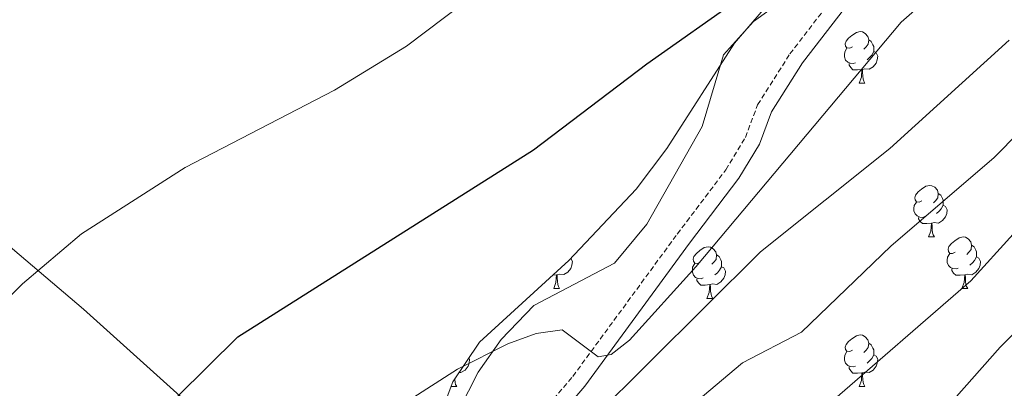
# Model space of a CAD drawing. Units: metres. Extents: x 589357 to 593851, y 4740186 to 4743215.
# Drawn here: x 592712 to 592903, y 4741028 to 4741099 of the extents above; entities that cross this region are included whole.
import ezdxf

# ---------------------------------------------------------------- set-up
doc = ezdxf.new("R2010")
doc.units = ezdxf.units.M
doc.header["$MEASUREMENT"] = 0
doc.linetypes.add('TRAZOSX2', pattern=[1.5, 1, -0.5])
for name, color, linetype, lineweight in [('Level 21', 19, 'Continuous', 0), ('Level 35', 92, 'Continuous', 0), ('Level 36', 19, 'Continuous', 40), ('Level 4', 36, 'Continuous', 30), ('Level 5', 36, 'Continuous', 0)]:
    doc.layers.add(name, color=color, linetype=linetype, lineweight=lineweight)

msp = doc.modelspace()

# ---------------------------------------------------------------- linework, layer by layer
at = {"layer": 'Level 21', "color": 19, "linetype": 'TRAZOSX2', "lineweight": 0}
msp.add_polyline3d([(592746.64, 4740895.11, 839.4), (592764.69, 4740929.98, 837.65), (592778.96, 4740963.43, 836.02), (592781.84, 4740973.61, 836.02), (592789.19, 4740990.74, 834.41), (592799.12, 4741006.12, 833.23), (592819.48, 4741029.89, 830.59), (592839.79, 4741057.59, 828.09), (592849.25, 4741070.1, 828.39), (592853.03, 4741076.39, 827.8), (592855.4, 4741082.72, 827.07), (592861.68, 4741092.63, 825.98), (592888.44, 4741127.37, 825.16), (592904.18, 4741158.17, 823.21)], dxfattribs=at)
at = {"layer": 'Level 21', "color": 19, "linetype": 'Continuous', "lineweight": 0}
msp.add_polyline3d([(592749.4, 4740893.92, 839.4), (592767.41, 4740928.7, 837.65), (592781.79, 4740962.43, 836.02), (592784.67, 4740972.61, 836.02), (592791.84, 4740989.32, 834.41), (592801.53, 4741004.32, 833.23), (592821.83, 4741028.02, 830.59), (592842.19, 4741055.8, 828.09), (592851.73, 4741068.42, 828.39), (592855.74, 4741075.08, 827.8), (592858.1, 4741081.37, 827.07), (592864.14, 4741090.9, 825.98), (592890.99, 4741125.76, 825.16), (592906.69, 4741156.49, 823.21)], dxfattribs=at)
at = {"layer": 'Level 35', "color": 92, "linetype": 'Continuous', "lineweight": 0, "ltscale": 0.5}
msp.add_polyline3d([(592739.28, 4740894.57, 840.11), (592744.06, 4740896.2, 839.88), (592745.47, 4740897.59, 839.72), (592748.14, 4740902.13, 839.18), (592758.05, 4740931.44, 836.19), (592763.3, 4740948.31, 837.37), (592767.16, 4740967.21, 835.64), (592771.92, 4740981.39, 834.45), (592777.22, 4740991.7, 833.79), (592783.23, 4740999.71, 833.72), (592788.62, 4741008.94, 833.25), (592796.17, 4741028.83, 831.1), (592801.34, 4741036.56, 830.17), (592818.7, 4741052.45, 829.91), (592831.81, 4741066.28, 829.05), (592837.78, 4741074.25, 828.09), (592850.93, 4741094.73, 826.92), (592867.61, 4741114.25, 824.98), (592882.03, 4741132.74, 823.95), (592891.4, 4741149.25, 822.24), (592905.07, 4741179.64, 820.65)], dxfattribs=at)
at = {"layer": 'Level 36', "color": 92, "linetype": 'Continuous', "lineweight": 0}
for points in [[(592862.6, 4741104.75, 826.33), (592854.6, 4741098.91, 825.89), (592848.77, 4741092.41, 826.62), (592844.62, 4741078.47, 828.39), (592833.86, 4741059.49, 829.86), (592827.57, 4741051.95, 829.71), (592811.91, 4741043.7, 829.42), (592805.58, 4741037.09, 829.71), (592801.09, 4741030.7, 829.86), (592793.61, 4741016.07, 831.62), (592786.02, 4741004.25, 832.79), (592780.53, 4740998.75, 832.94), (592777.87, 4740993.46, 832.94), (592772.18, 4740975.53, 834.85), (592768.98, 4740962.03, 836.17), (592762.41, 4740939.37, 836.17), (592758.66, 4740928.67, 836.61), (592748.39, 4740907.66, 837.79), (592744.22, 4740902.09, 838.08), (592742.32, 4740901.34, 838.08), (592735.42, 4740904.66, 837.05), (592725.16, 4740910.54, 834.26), (592717.15, 4740914.27, 833.38), (592699.93, 4740923.91, 830.44)], [(592873.82, 4741093.98, 0.01), (592873.29, 4741093.71, 0.01), (592872.76, 4741093.77, 0.01), (592872.5, 4741094.14, 0.01), (592872.44, 4741094.56, 0.01), (592872.6, 4741095.08, 0.01), (592873.08, 4741095.68, 0.01), (592873.72, 4741096.21, 0.01), (592874.62, 4741096.79, 0.01), (592875.36, 4741096.95, 0.01), (592875.79, 4741096.9, 0.01), (592876.32, 4741096.58, 0.01), (592876.85, 4741096, 0.01), (592877.01, 4741095.36, 0.01), (592876.9, 4741094.51, 0.01), (592876.47, 4741093.98, 0.01), (592876.05, 4741093.55, 0.01)], [(592877.01, 4741095.36, 0.01), (592877.48, 4741095.04, 0.01), (592877.8, 4741094.4, 0.01), (592877.96, 4741094.08, 0.01), (592877.96, 4741093.5, 0.01), (592877.96, 4741093.08, 0.01), (592877.59, 4741092.39, 0.01), (592877.17, 4741091.91, 0.01), (592876.69, 4741091.49, 0.01)], [(592874.41, 4741090.9, 0.01), (592873.98, 4741090.74, 0.01), (592873.4, 4741090.8, 0.01), (592872.92, 4741091.01, 0.01), (592872.5, 4741091.43, 0.01), (592872.28, 4741092.02, 0.01), (592872.28, 4741092.44, 0.01), (592872.34, 4741093.02, 0.01), (592872.76, 4741093.71, 0.01)], [(592877.96, 4741093.08, 0.01), (592878.41, 4741092.83, 0.01), (592878.76, 4741092.21, 0.01), (592878.65, 4741091.49, 0.01), (592878.44, 4741090.85, 0.01), (592877.85, 4741090.11, 0.01), (592877.06, 4741089.63, 0.01), (592876.21, 4741089.73, 0.01), (592875.78, 4741089.6, 0.01)], [(592875.67, 4741089.6, 0.01), (592874.78, 4741089.52, 0.01), (592873.93, 4741089.52, 0.01), (592873.51, 4741089.95, 0.01), (592873.19, 4741090.42, 0.01), (592873.19, 4741090.74, 0.01)], [(592875.12, 4741086.92, 0.01), (592875.56, 4741088.08, 0.01), (592875.67, 4741089.6, 0.01), (592875.78, 4741089.6, 0.01), (592875.81, 4741089.02, 0.01), (592875.85, 4741088.33, 0.01), (592875.92, 4741087.72, 0.01), (592876.03, 4741087.32, 0.01), (592876.25, 4741086.92, 0.01)], [(592875.12, 4741086.92, 0.01), (592876.25, 4741086.92, 0.01)], [(592777.87, 4740993.46, 832.94), (592766.57, 4741003.54, 830.74), (592748.34, 4741021.41, 825.6), (592724.39, 4741043, 821.63), (592705.78, 4741058.72, 818.84), (592695.19, 4741065.97, 817.08), (592688.04, 4741070.34, 816.64), (592684.55, 4741071.82, 817.1)], [(592887.33, 4741064.07, 0.01), (592886.8, 4741063.8, 0.01), (592886.27, 4741063.86, 0.01), (592886, 4741064.23, 0.01), (592885.95, 4741064.65, 0.01), (592886.11, 4741065.17, 0.01), (592886.59, 4741065.77, 0.01), (592887.22, 4741066.3, 0.01), (592888.12, 4741066.88, 0.01), (592888.87, 4741067.04, 0.01), (592889.29, 4741066.99, 0.01), (592889.82, 4741066.67, 0.01), (592890.35, 4741066.09, 0.01), (592890.51, 4741065.45, 0.01), (592890.4, 4741064.6, 0.01), (592889.98, 4741064.07, 0.01), (592889.56, 4741063.64, 0.01)], [(592890.51, 4741065.45, 0.01), (592890.99, 4741065.13, 0.01), (592891.3, 4741064.49, 0.01), (592891.46, 4741064.17, 0.01), (592891.46, 4741063.59, 0.01), (592891.46, 4741063.17, 0.01), (592891.09, 4741062.48, 0.01), (592890.67, 4741062, 0.01), (592890.19, 4741061.58, 0.01)], [(592887.91, 4741060.99, 0.01), (592887.49, 4741060.83, 0.01), (592886.9, 4741060.89, 0.01), (592886.43, 4741061.1, 0.01), (592886, 4741061.52, 0.01), (592885.79, 4741062.11, 0.01), (592885.79, 4741062.53, 0.01), (592885.84, 4741063.11, 0.01), (592886.27, 4741063.8, 0.01)], [(592891.46, 4741063.17, 0.01), (592891.92, 4741062.92, 0.01), (592892.26, 4741062.3, 0.01), (592892.15, 4741061.58, 0.01), (592891.94, 4741060.94, 0.01), (592891.36, 4741060.2, 0.01), (592890.56, 4741059.72, 0.01), (592889.71, 4741059.82, 0.01), (592889.28, 4741059.69, 0.01)], [(592889.17, 4741059.69, 0.01), (592888.28, 4741059.61, 0.01), (592887.44, 4741059.61, 0.01), (592887.01, 4741060.04, 0.01), (592886.69, 4741060.51, 0.01), (592886.69, 4741060.83, 0.01)], [(592888.63, 4741057.01, 0.01), (592889.06, 4741058.17, 0.01), (592889.17, 4741059.69, 0.01), (592889.28, 4741059.69, 0.01), (592889.32, 4741059.11, 0.01), (592889.35, 4741058.42, 0.01), (592889.42, 4741057.81, 0.01), (592889.54, 4741057.41, 0.01), (592889.75, 4741057.01, 0.01)], [(592888.63, 4741057.01, 0.01), (592889.75, 4741057.01, 0.01)], [(592893.8, 4741054.03, 0.01), (592893.27, 4741053.77, 0.01), (592892.74, 4741053.82, 0.01), (592892.48, 4741054.19, 0.01), (592892.42, 4741054.62, 0.01), (592892.58, 4741055.14, 0.01), (592893.06, 4741055.73, 0.01), (592893.7, 4741056.26, 0.01), (592894.6, 4741056.85, 0.01), (592895.34, 4741057.01, 0.01), (592895.77, 4741056.95, 0.01), (592896.3, 4741056.64, 0.01), (592896.83, 4741056.05, 0.01), (592896.99, 4741055.41, 0.01), (592896.88, 4741054.56, 0.01), (592896.45, 4741054.03, 0.01), (592896.03, 4741053.61, 0.01)], [(592844.25, 4741052.13, 0.01), (592843.72, 4741051.87, 0.01), (592843.19, 4741051.92, 0.01), (592842.92, 4741052.29, 0.01), (592842.87, 4741052.71, 0.01), (592843.03, 4741053.23, 0.01), (592843.51, 4741053.83, 0.01), (592844.14, 4741054.36, 0.01), (592845.04, 4741054.95, 0.01), (592845.79, 4741055.11, 0.01), (592846.21, 4741055.05, 0.01), (592846.74, 4741054.73, 0.01), (592847.27, 4741054.15, 0.01), (592847.43, 4741053.51, 0.01), (592847.32, 4741052.66, 0.01), (592846.9, 4741052.13, 0.01), (592846.48, 4741051.71, 0.01)], [(592896.99, 4741055.41, 0.01), (592897.46, 4741055.1, 0.01), (592897.78, 4741054.46, 0.01), (592897.94, 4741054.14, 0.01), (592897.94, 4741053.56, 0.01), (592897.94, 4741053.13, 0.01), (592897.57, 4741052.44, 0.01), (592897.15, 4741051.96, 0.01), (592896.67, 4741051.54, 0.01)], [(592847.43, 4741053.51, 0.01), (592847.91, 4741053.19, 0.01), (592848.22, 4741052.55, 0.01), (592848.38, 4741052.23, 0.01), (592848.38, 4741051.65, 0.01), (592848.38, 4741051.23, 0.01), (592848.01, 4741050.54, 0.01), (592847.59, 4741050.06, 0.01), (592847.11, 4741049.64, 0.01)], [(592894.39, 4741050.95, 0.01), (592893.96, 4741050.79, 0.01), (592893.37, 4741050.85, 0.01), (592892.9, 4741051.06, 0.01), (592892.47, 4741051.49, 0.01), (592892.26, 4741052.07, 0.01), (592892.26, 4741052.49, 0.01), (592892.32, 4741053.08, 0.01), (592892.74, 4741053.77, 0.01)], [(592897.94, 4741053.13, 0.01), (592898.39, 4741052.88, 0.01), (592898.73, 4741052.27, 0.01), (592898.63, 4741051.54, 0.01), (592898.41, 4741050.9, 0.01), (592897.83, 4741050.16, 0.01), (592897.03, 4741049.68, 0.01), (592896.19, 4741049.79, 0.01), (592895.75, 4741049.66, 0.01)], [(592819.08, 4741052.85, 0.01), (592819.41, 4741052.27, 0.01), (592819.3, 4741051.55, 0.01), (592819.09, 4741050.91, 0.01), (592818.5, 4741050.17, 0.01), (592817.71, 4741049.69, 0.01), (592816.86, 4741049.79, 0.01), (592816.43, 4741049.66, 0.01)], [(592844.83, 4741049.05, 0.01), (592844.41, 4741048.89, 0.01), (592843.82, 4741048.95, 0.01), (592843.35, 4741049.16, 0.01), (592842.92, 4741049.59, 0.01), (592842.71, 4741050.17, 0.01), (592842.71, 4741050.59, 0.01), (592842.76, 4741051.17, 0.01), (592843.19, 4741051.87, 0.01)], [(592848.38, 4741051.23, 0.01), (592848.84, 4741050.98, 0.01), (592849.18, 4741050.37, 0.01), (592849.07, 4741049.64, 0.01), (592848.86, 4741049, 0.01), (592848.27, 4741048.26, 0.01), (592847.48, 4741047.78, 0.01), (592846.63, 4741047.89, 0.01), (592846.2, 4741047.75, 0.01)], [(592816.32, 4741049.66, 0.01), (592815.57, 4741049.59, 0.01)], [(592815.77, 4741046.97, 0.01), (592816.21, 4741048.13, 0.01), (592816.32, 4741049.66, 0.01), (592816.43, 4741049.66, 0.01), (592816.46, 4741049.07, 0.01), (592816.5, 4741048.39, 0.01), (592816.57, 4741047.77, 0.01), (592816.68, 4741047.37, 0.01), (592816.9, 4741046.97, 0.01)], [(592895.65, 4741049.66, 0.01), (592894.75, 4741049.57, 0.01), (592893.91, 4741049.57, 0.01), (592893.49, 4741050, 0.01), (592893.17, 4741050.48, 0.01), (592893.17, 4741050.79, 0.01)], [(592895.1, 4741046.97, 0.01), (592895.53, 4741048.13, 0.01), (592895.65, 4741049.66, 0.01), (592895.75, 4741049.66, 0.01), (592895.79, 4741049.07, 0.01), (592895.83, 4741048.39, 0.01), (592895.89, 4741047.77, 0.01), (592896.01, 4741047.37, 0.01), (592896.23, 4741046.97, 0.01)], [(592846.09, 4741047.75, 0.01), (592845.2, 4741047.67, 0.01), (592844.35, 4741047.67, 0.01), (592843.93, 4741048.1, 0.01), (592843.61, 4741048.57, 0.01), (592843.61, 4741048.89, 0.01)], [(592845.55, 4741045.07, 0.01), (592845.98, 4741046.23, 0.01), (592846.09, 4741047.75, 0.01), (592846.2, 4741047.75, 0.01), (592846.23, 4741047.17, 0.01), (592846.27, 4741046.49, 0.01), (592846.34, 4741045.87, 0.01), (592846.45, 4741045.47, 0.01), (592846.67, 4741045.07, 0.01)], [(592815.77, 4741046.97, 0.01), (592816.9, 4741046.97, 0.01)], [(592895.1, 4741046.97, 0.01), (592896.23, 4741046.97, 0.01)], [(592845.55, 4741045.07, 0.01), (592846.67, 4741045.07, 0.01)], [(592873.82, 4741034.99, 0.01), (592873.29, 4741034.72, 0.01), (592872.76, 4741034.78, 0.01), (592872.5, 4741035.15, 0.01), (592872.44, 4741035.57, 0.01), (592872.6, 4741036.09, 0.01), (592873.08, 4741036.69, 0.01), (592873.72, 4741037.22, 0.01), (592874.62, 4741037.8, 0.01), (592875.36, 4741037.96, 0.01), (592875.79, 4741037.91, 0.01), (592876.32, 4741037.59, 0.01), (592876.85, 4741037.01, 0.01), (592877.01, 4741036.37, 0.01), (592876.9, 4741035.52, 0.01), (592876.47, 4741034.99, 0.01), (592876.05, 4741034.56, 0.01)], [(592877.01, 4741036.37, 0.01), (592877.48, 4741036.05, 0.01), (592877.8, 4741035.41, 0.01), (592877.96, 4741035.09, 0.01), (592877.96, 4741034.51, 0.01), (592877.96, 4741034.09, 0.01), (592877.59, 4741033.4, 0.01), (592877.17, 4741032.92, 0.01), (592876.69, 4741032.5, 0.01)], [(592874.41, 4741031.91, 0.01), (592873.98, 4741031.75, 0.01), (592873.4, 4741031.81, 0.01), (592872.92, 4741032.02, 0.01), (592872.5, 4741032.44, 0.01), (592872.28, 4741033.03, 0.01), (592872.28, 4741033.45, 0.01), (592872.34, 4741034.03, 0.01), (592872.76, 4741034.72, 0.01)], [(592877.96, 4741034.09, 0.01), (592878.41, 4741033.84, 0.01), (592878.76, 4741033.22, 0.01), (592878.65, 4741032.5, 0.01), (592878.44, 4741031.86, 0.01), (592877.85, 4741031.12, 0.01), (592877.06, 4741030.64, 0.01), (592876.21, 4741030.74, 0.01), (592875.78, 4741030.61, 0.01)], [(592799.28, 4741033.49, 0.01), (592799.43, 4741033.22, 0.01), (592799.32, 4741032.5, 0.01), (592799.11, 4741031.86, 0.01), (592798.53, 4741031.12, 0.01), (592797.73, 4741030.64, 0.01), (592797.41, 4741030.68, 0.01)], [(592875.67, 4741030.61, 0.01), (592874.78, 4741030.53, 0.01), (592873.93, 4741030.53, 0.01), (592873.51, 4741030.96, 0.01), (592873.19, 4741031.43, 0.01), (592873.19, 4741031.75, 0.01)], [(592875.12, 4741027.93, 0.01), (592875.56, 4741029.09, 0.01), (592875.67, 4741030.61, 0.01), (592875.78, 4741030.61, 0.01), (592875.81, 4741030.03, 0.01), (592875.85, 4741029.34, 0.01), (592875.92, 4741028.73, 0.01), (592876.03, 4741028.33, 0.01), (592876.25, 4741027.93, 0.01)], [(592796.52, 4741029.35, 0.01), (592796.52, 4741029.34, 0.01), (592796.59, 4741028.73, 0.01), (592796.71, 4741028.33, 0.01), (592796.92, 4741027.93, 0.01)], [(592795.83, 4741027.93, 0.01), (592796.92, 4741027.93, 0.01)], [(592875.12, 4741027.93, 0.01), (592876.25, 4741027.93, 0.01)]]:
    msp.add_polyline3d(points, dxfattribs=at)
at = {"layer": 'Level 4', "color": 36, "linetype": 'Continuous', "lineweight": 30}
for points in [[(592709.82, 4740977.52, 825.01), (592713.41, 4740981.11, 825.01), (592732.83, 4741013.52, 825.01), (592742.63, 4741025.96, 825.01), (592754.37, 4741037.61, 825.01), (592811.86, 4741073.96, 825.01), (592833.89, 4741090.72, 825.01), (592870.29, 4741116.43, 825.01), (592879.09, 4741122.01, 825.01), (592889.43, 4741124.81, 825.01), (592899.21, 4741130.32, 825.01), (592911.45, 4741140.97, 825.01), (592933.01, 4741166.26, 825.01), (592942.43, 4741179.38, 825.01), (592950.94, 4741193.97, 825.01), (592954.96, 4741196.94, 825.01), (592975.53, 4741204.63, 825.01), (593000.8, 4741217.32, 825.01), (593007.92, 4741221.64, 825.01)], [(592759.04, 4740862.33, 850.01), (592810.09, 4740945.86, 850.01), (592820.21, 4740957.82, 850.01), (592845.12, 4740982.48, 850.01), (592857.28, 4740993.92, 850.01), (592892.05, 4741023.73, 850.01), (592902.51, 4741035.58, 850.01), (592950.15, 4741082.71, 850.01), (592980.97, 4741110.07, 850.01), (592998.67, 4741124.08, 850.01), (593008.56, 4741129.49, 850.01), (593023.43, 4741135.7, 850.01), (593025.77, 4741136.83, 850.01)]]:
    msp.add_polyline3d(points, dxfattribs=at)
at = {"layer": 'Level 5', "color": 36, "linetype": 'Continuous', "lineweight": 0}
for points in [[(592753.77, 4740894.38, 840.01), (592771.08, 4740922.88, 840.01), (592791.79, 4740968, 840.01), (592797.46, 4740977.41, 840.01), (592807.69, 4740990.66, 840.01), (592826.2, 4741010.43, 840.01), (592852.43, 4741032.55, 840.01), (592863.91, 4741038.5, 840.01), (592881.28, 4741055.2, 840.01), (592901.38, 4741072.46, 840.01), (592936.24, 4741107.85, 840.01), (592977.19, 4741146.03, 840.01), (592982.21, 4741153.47, 840.01), (593007.25, 4741164.78, 840.01), (593040.3, 4741181.16, 840.01), (593054.31, 4741183.95, 840.01), (593058.07, 4741187.25, 840.01), (593065.92, 4741197.18, 840.01), (593095.55, 4741239.11, 840.01), (593110.2, 4741264.44, 840.01), (593125.41, 4741293.59, 840.01), (593153.91, 4741362.49, 840.01), (593178.32, 4741434.91, 840.01), (593192.36, 4741487.07, 840.01)], [(592696.92, 4741032.53, 820.01), (592712.51, 4741047.92, 820.01), (592724.02, 4741057.65, 820.01), (592744.13, 4741070.51, 820.01), (592773.17, 4741085.54, 820.01), (592787.13, 4741094.11, 820.01), (592812.51, 4741113.31, 820.01), (592839.18, 4741132.18, 820.01), (592873.89, 4741153.09, 820.01), (592927.11, 4741192.51, 820.01), (592932.81, 4741194.02, 820.01), (592937.9, 4741196.47, 820.01), (592951.09, 4741207.82, 820.01), (592963.16, 4741222, 820.01), (593000.81, 4741260.7, 820.01), (593017.51, 4741282.86, 820.01), (593034.67, 4741311.16, 820.01), (593052.32, 4741343.52, 820.01), (593070.54, 4741370.88, 820.01), (593075.96, 4741380.51, 820.01), (593088.54, 4741406.82, 820.01), (593096.64, 4741429.73, 820.01), (593113.98, 4741467.53, 820.01)], [(592758.41, 4740880.98, 845.01), (592785.45, 4740936.72, 845.01), (592797.39, 4740955.19, 845.01), (592805.19, 4740965.09, 845.01), (592812.2, 4740972.46, 845.01), (592846.76, 4741002.81, 845.01), (592868.9, 4741024.25, 845.01), (592896.84, 4741048.49, 845.01), (592905.08, 4741057.58, 845.01), (592943.19, 4741095.28, 845.01), (592973.54, 4741122.77, 845.01), (592990.93, 4741137.06, 845.01), (592994.23, 4741140.82, 845.01), (593044.57, 4741164.58, 845.01), (593054.75, 4741168.22, 845.01), (593067.83, 4741170.17, 845.01), (593070.49, 4741171.86, 845.01), (593110.5, 4741228.01, 845.01), (593123.31, 4741250.92, 845.01)], [(592692.99, 4740919.93, 830.01), (592716.07, 4740932.56, 830.01), (592724.4, 4740941.68, 830.01), (592735.93, 4740959.53, 830.01), (592744.96, 4740978.48, 830.01), (592750.98, 4740988.79, 830.01), (592758.12, 4740999.04, 830.01), (592768.79, 4741011.09, 830.01), (592787.67, 4741025.3, 830.01), (592797.06, 4741031.31, 830.01), (592806.87, 4741036.22, 830.01), (592812.38, 4741038.21, 830.01), (592817.38, 4741038.95, 830.01), (592824.41, 4741033.7, 830.01), (592826.96, 4741034.15, 830.01), (592830.52, 4741036.96, 830.01), (592843.39, 4741051.2, 830.01), (592883.32, 4741098.77, 830.01), (592924.57, 4741134.99, 830.01)], [(592713.1, 4740889.75, 835.01), (592716.78, 4740896.43, 835.01), (592726.51, 4740908.93, 835.01), (592745.23, 4740926.33, 835.01), (592759.26, 4740951.3, 835.01), (592768.26, 4740971.95, 835.01), (592779.57, 4740985.6, 835.01), (592783.38, 4740989.17, 835.01), (592785.04, 4740987.99, 835.01), (592788.25, 4740983.85, 835.01), (592790.69, 4740983.65, 835.01), (592793.69, 4740985.64, 835.01), (592801.66, 4740994.29, 835.01), (592811.95, 4741008.63, 835.01), (592823.47, 4741021.83, 835.01), (592855.99, 4741054.14, 835.01), (592881.07, 4741074.19, 835.01), (592904.28, 4741095.32, 835.01)]]:
    msp.add_polyline3d(points, dxfattribs=at)

doc.saveas('drawing.dxf')
